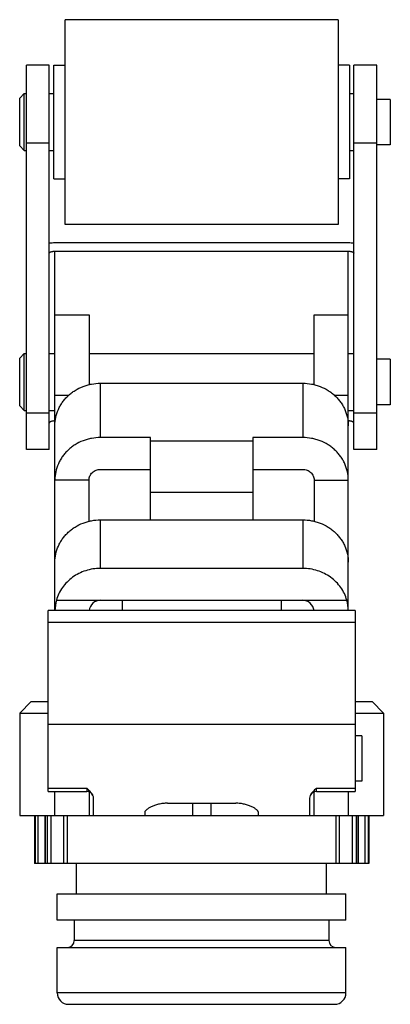
# Model space of a CAD drawing. Units: millimetres. Extents: x 10.5 to 26.8, y 4.3 to 47.6.
import ezdxf

# ---------------------------------------------------------------- set-up
doc = ezdxf.new("R2010")
doc.units = ezdxf.units.MM
doc.header["$LTSCALE"] = 3.37873
doc.layers.get('0').update_dxf_attribs({"linetype": 'CONTINUOUS'})

msp = doc.modelspace()

# ---------------------------------------------------------------- linework, layer by layer
at = {"color": 7}
for p, q in [((12.492, 38.55), (12.492, 47.55)), ((24.492, 47.55), (12.492, 47.55)), ((24.492, 47.55), (24.492, 38.55)), ((10.792, 28.663), (10.792, 45.55)), ((11.792, 45.55), (10.792, 45.55)), ((11.792, 28.663), (11.792, 45.55)), ((11.992, 40.55), (11.992, 45.55)), ((11.992, 45.55), (12.492, 45.55)), ((24.992, 45.55), (24.492, 45.55)), ((24.992, 45.55), (24.992, 40.55)), ((25.192, 28.663), (25.192, 45.55)), ((26.192, 45.55), (25.192, 45.55)), ((26.192, 28.663), (26.192, 45.55)), ((10.492, 44.1), (10.692, 44.3)), ((10.692, 41.8), (10.692, 44.3)), ((10.692, 44.3), (10.792, 44.3)), ((11.792, 44.3), (11.992, 44.3)), ((24.992, 44.3), (25.192, 44.3)), ((10.492, 42), (10.492, 44.1)), ((26.792, 44.05), (26.192, 44.05)), ((26.792, 44.05), (26.792, 42.05)), ((10.492, 42), (10.692, 41.8)), ((10.792, 42.146), (11.792, 42.146)), ((25.192, 42.146), (26.192, 42.146)), ((26.792, 42.05), (26.192, 42.05)), ((10.692, 41.8), (10.792, 41.8)), ((11.792, 41.8), (11.992, 41.8)), ((24.992, 41.8), (25.192, 41.8)), ((11.992, 40.55), (12.492, 40.55)), ((24.992, 40.55), (24.492, 40.55)), ((24.492, 38.55), (12.492, 38.55)), ((24.942, 37.738), (12.042, 37.738)), ((12.042, 21.582), (12.042, 37.376)), ((12.042, 37.376), (24.942, 37.376)), ((24.942, 21.582), (24.942, 37.376)), ((12.042, 34.579), (13.542, 34.579)), ((13.542, 34.579), (13.542, 31.503)), ((23.442, 31.503), (23.442, 34.579)), ((23.442, 34.579), (24.942, 34.579)), ((10.492, 32.679), (10.692, 32.879)), ((10.492, 30.579), (10.492, 32.679)), ((10.692, 30.379), (10.692, 32.879)), ((10.692, 32.879), (10.792, 32.879)), ((11.792, 32.879), (12.042, 32.879)), ((13.542, 32.879), (23.442, 32.879)), ((24.942, 32.879), (25.192, 32.879)), ((26.792, 32.629), (26.192, 32.629)), ((26.792, 32.629), (26.792, 30.629)), ((14.042, 29.187), (14.042, 31.574)), ((14.042, 31.574), (22.942, 31.574)), ((22.942, 31.574), (22.942, 29.187)), ((12.042, 31.044), (12.663, 31.044)), ((24.32, 31.044), (24.942, 31.044)), ((10.492, 30.579), (10.692, 30.379)), ((10.692, 30.379), (10.792, 30.379)), ((11.792, 30.379), (12.042, 30.379)), ((24.942, 30.379), (25.192, 30.379)), ((26.792, 30.629), (26.192, 30.629)), ((11.792, 30.259), (10.792, 30.259)), ((26.192, 30.259), (25.192, 30.259)), ((16.242, 29.187), (14.042, 29.187)), ((16.242, 25.571), (16.242, 29.187)), ((20.742, 29.035), (16.242, 29.035)), ((20.742, 29.187), (20.742, 25.571)), ((22.942, 29.187), (20.742, 29.187)), ((11.792, 28.663), (10.792, 28.663)), ((26.192, 28.663), (25.192, 28.663)), ((14.042, 27.788), (16.242, 27.788)), ((20.742, 27.788), (22.942, 27.788)), ((13.542, 27.322), (12.042, 27.322)), ((13.542, 25.5), (13.542, 27.322)), ((23.442, 27.322), (24.942, 27.322)), ((23.442, 27.322), (23.442, 25.5)), ((16.242, 26.782), (20.742, 26.782)), ((14.042, 23.437), (14.042, 25.571)), ((14.042, 25.571), (22.942, 25.571)), ((22.942, 25.571), (22.942, 23.437)), ((22.942, 23.437), (14.042, 23.437)), ((12.105, 22.039), (24.878, 22.039)), ((14.992, 22.039), (14.992, 21.582)), ((21.992, 22.039), (21.992, 21.582)), ((11.742, 13.633), (11.742, 21.582)), ((25.242, 21.582), (11.742, 21.582)), ((25.242, 21.582), (25.242, 13.633)), ((11.742, 21.082), (25.242, 21.082)), ((10.492, 17.082), (10.992, 17.582)), ((10.992, 17.582), (11.742, 17.582)), ((25.242, 17.582), (25.992, 17.582)), ((26.492, 17.082), (25.992, 17.582)), ((10.492, 17.082), (11.742, 17.082)), ((10.492, 17.079), (10.492, 12.582)), ((25.242, 17.082), (26.492, 17.082)), ((26.492, 17.079), (26.492, 12.582)), ((25.242, 16.582), (11.742, 16.582)), ((25.542, 16.082), (25.242, 16.082)), ((25.542, 16.082), (25.542, 14.082)), ((25.542, 14.082), (25.242, 14.082)), ((11.742, 13.783), (13.442, 13.783)), ((11.742, 13.633), (13.442, 13.633)), ((12.042, 12.582), (12.042, 13.633)), ((13.442, 13.783), (13.442, 13.633)), ((13.542, 13.6), (13.542, 12.582)), ((23.27, 13.46), (23.242, 13.347)), ((23.442, 12.582), (23.442, 13.6)), ((23.542, 13.783), (25.242, 13.783)), ((23.542, 13.633), (23.542, 13.783)), ((23.542, 13.633), (25.242, 13.633)), ((24.942, 13.633), (24.942, 12.582)), ((13.742, 12.582), (13.742, 13.347)), ((16.992, 13.118), (19.992, 13.118)), ((18.092, 13.118), (18.092, 12.582)), ((18.892, 13.118), (18.892, 12.582)), ((23.242, 13.347), (23.242, 12.582)), ((10.492, 12.582), (26.492, 12.582)), ((11.141, 12.582), (11.141, 10.472)), ((11.142, 12.582), (11.142, 10.472)), ((11.17, 12.582), (11.17, 10.472)), ((11.307, 10.472), (11.307, 12.582)), ((11.602, 12.582), (11.602, 10.472)), ((11.616, 12.582), (11.616, 10.472)), ((11.696, 12.582), (11.696, 10.472)), ((11.871, 10.472), (11.871, 12.582)), ((12.426, 12.582), (12.426, 10.472)), ((12.593, 10.472), (12.593, 12.582)), ((15.992, 12.709), (15.992, 12.582)), ((20.992, 12.582), (20.992, 12.709)), ((24.39, 12.582), (24.39, 10.472)), ((24.558, 10.472), (24.558, 12.582)), ((25.113, 12.582), (25.113, 10.472)), ((25.288, 12.582), (25.288, 10.472)), ((25.368, 12.582), (25.368, 10.472)), ((25.382, 12.582), (25.382, 10.472)), ((25.677, 12.582), (25.677, 10.472)), ((25.814, 12.582), (25.814, 10.472)), ((25.841, 12.582), (25.841, 10.472)), ((25.843, 12.582), (25.843, 10.472)), ((25.843, 10.472), (11.141, 10.472)), ((12.992, 9.132), (12.992, 10.472)), ((23.992, 9.132), (23.992, 10.472)), ((12.142, 9.132), (24.842, 9.132)), ((12.142, 7.982), (12.142, 9.132)), ((24.842, 7.982), (24.842, 9.132)), ((24.842, 7.982), (12.142, 7.982)), ((12.892, 7.982), (12.892, 7.082)), ((24.092, 7.982), (24.092, 7.082)), ((24.092, 7.082), (12.892, 7.082)), ((12.142, 6.782), (24.842, 6.782)), ((12.142, 4.782), (12.142, 6.782)), ((24.842, 4.782), (24.842, 6.782)), ((24.842, 4.782), (12.142, 4.782)), ((12.642, 4.282), (24.342, 4.282))]:
    msp.add_line(p, q, dxfattribs=at)
for centre, radius, start, end in [((12.042, 34.316), 3.422, 89.9978, 94.1977), ((24.943, 34.342), 3.396, 85.7862, 90.0184), ((13.442, 13.333), 0.3, 25.0433, 90), ((23.542, 13.333), 0.3, 90, 154.9567), ((12.592, 7.082), 0.3, 270.0001, 360), ((24.392, 7.082), 0.3, 180, 269.9999), ((12.642, 4.782), 0.5, 180, 270), ((24.342, 4.782), 0.5, 270, 360)]:
    msp.add_arc(centre, radius, start, end, dxfattribs=at)
for centre, major_axis, start_param, end_param in [((14.042, 21.511), (0, 2.11), 1.318116, 1.537062), ((14.042, 21.511), (0, 0.527), 0, 1.432294), ((22.942, 21.511), (0, 0.527), -1.432154, 0), ((22.942, 21.511), (0, 2.11), -1.537061, -1.318116)]:
    msp.add_ellipse(centre, major_axis=major_axis, ratio=0.948077, start_param=start_param, end_param=end_param, dxfattribs=at)
for points, knots in [([(11.792, 37.286), (11.792, 37.288), (11.793, 37.295), (11.797, 37.304), (11.803, 37.312), (11.815, 37.324), (11.835, 37.337), (11.867, 37.351), (11.904, 37.362), (11.947, 37.37), (11.994, 37.375), (12.026, 37.376), (12.042, 37.376)], [0, 0, 0, 0, 0.031642, 0.065293, 0.102441, 0.144129, 0.243018, 0.363499, 0.503575, 0.65963, 0.827101, 1, 1, 1, 1]), ([(24.942, 37.376), (24.958, 37.376), (24.99, 37.375), (25.037, 37.37), (25.08, 37.362), (25.117, 37.351), (25.148, 37.337), (25.169, 37.324), (25.181, 37.312), (25.187, 37.304), (25.191, 37.295), (25.192, 37.288), (25.192, 37.286)], [0, 0, 0, 0, 0.172899, 0.340371, 0.496425, 0.636501, 0.756982, 0.855871, 0.897559, 0.934707, 0.968358, 1, 1, 1, 1]), ([(12.042, 29.709), (12.042, 29.831), (12.068, 30.076), (12.164, 30.37), (12.276, 30.59), (12.377, 30.747), (12.494, 30.894), (12.626, 31.03), (12.772, 31.153), (12.983, 31.299), (13.215, 31.414), (13.461, 31.496), (13.715, 31.556), (13.911, 31.574), (14.042, 31.574)], [0, 0, 0, 0, 0.120592, 0.241885, 0.303029, 0.364546, 0.426465, 0.488806, 0.551576, 0.614767, 0.742125, 0.806346, 0.87083, 1, 1, 1, 1]), ([(22.942, 31.574), (23.073, 31.574), (23.269, 31.556), (23.523, 31.496), (23.769, 31.414), (24.001, 31.299), (24.212, 31.153), (24.358, 31.03), (24.49, 30.894), (24.607, 30.747), (24.708, 30.59), (24.82, 30.37), (24.916, 30.076), (24.942, 29.831), (24.942, 29.709)], [0, 0, 0, 0, 0.12917, 0.193654, 0.257875, 0.385233, 0.448424, 0.511194, 0.573535, 0.635454, 0.696971, 0.758115, 0.879408, 1, 1, 1, 1]), ([(12.042, 29.917), (12.026, 29.917), (11.994, 29.916), (11.947, 29.911), (11.904, 29.903), (11.867, 29.892), (11.835, 29.879), (11.815, 29.865), (11.803, 29.854), (11.797, 29.845), (11.793, 29.836), (11.792, 29.83), (11.792, 29.827)], [0, 0, 0, 0, 0.172899, 0.340371, 0.496425, 0.636501, 0.756982, 0.855871, 0.897559, 0.934707, 0.968358, 1, 1, 1, 1]), ([(25.192, 29.827), (25.192, 29.83), (25.191, 29.836), (25.187, 29.845), (25.181, 29.854), (25.169, 29.865), (25.148, 29.879), (25.117, 29.892), (25.08, 29.903), (25.037, 29.911), (24.99, 29.916), (24.958, 29.917), (24.942, 29.917)], [0, 0, 0, 0, 0.031642, 0.065293, 0.102441, 0.144129, 0.243018, 0.363499, 0.503575, 0.65963, 0.827101, 1, 1, 1, 1]), ([(14.042, 29.187), (13.911, 29.187), (13.715, 29.169), (13.461, 29.11), (13.215, 29.028), (12.983, 28.912), (12.772, 28.766), (12.626, 28.643), (12.494, 28.508), (12.377, 28.36), (12.276, 28.203), (12.164, 27.983), (12.068, 27.689), (12.042, 27.444), (12.042, 27.322)], [0, 0, 0, 0, 0.12917, 0.193654, 0.257875, 0.385233, 0.448424, 0.511194, 0.573535, 0.635454, 0.696971, 0.758115, 0.879408, 1, 1, 1, 1]), ([(24.942, 27.322), (24.942, 27.444), (24.916, 27.689), (24.82, 27.983), (24.708, 28.203), (24.607, 28.36), (24.49, 28.508), (24.358, 28.643), (24.212, 28.766), (24.001, 28.912), (23.769, 29.028), (23.523, 29.11), (23.269, 29.169), (23.073, 29.187), (22.942, 29.187)], [0, 0, 0, 0, 0.120592, 0.241885, 0.303029, 0.364546, 0.426465, 0.488806, 0.551576, 0.614767, 0.742125, 0.806346, 0.87083, 1, 1, 1, 1]), ([(13.542, 27.322), (13.542, 27.353), (13.548, 27.414), (13.577, 27.502), (13.624, 27.583), (13.687, 27.654), (13.763, 27.713), (13.85, 27.756), (13.944, 27.782), (14.009, 27.788), (14.042, 27.788)], [0, 0, 0, 0, 0.120578, 0.242049, 0.364614, 0.488788, 0.614663, 0.742087, 0.870846, 1, 1, 1, 1]), ([(22.942, 27.788), (22.975, 27.788), (23.04, 27.782), (23.134, 27.756), (23.221, 27.713), (23.297, 27.654), (23.36, 27.583), (23.407, 27.502), (23.435, 27.414), (23.442, 27.353), (23.442, 27.322)], [0, 0, 0, 0, 0.129155, 0.257914, 0.385338, 0.511213, 0.635386, 0.757951, 0.879422, 1, 1, 1, 1]), ([(12.042, 23.706), (12.042, 23.828), (12.068, 24.073), (12.164, 24.367), (12.276, 24.587), (12.377, 24.744), (12.494, 24.891), (12.626, 25.027), (12.772, 25.15), (12.983, 25.296), (13.215, 25.411), (13.461, 25.493), (13.715, 25.553), (13.911, 25.571), (14.042, 25.571)], [0, 0, 0, 0, 0.120592, 0.241885, 0.303029, 0.364546, 0.426465, 0.488806, 0.551576, 0.614767, 0.742125, 0.806346, 0.87083, 1, 1, 1, 1]), ([(22.942, 25.571), (23.073, 25.571), (23.269, 25.553), (23.523, 25.493), (23.769, 25.411), (24.001, 25.296), (24.212, 25.15), (24.358, 25.027), (24.49, 24.891), (24.607, 24.744), (24.708, 24.587), (24.82, 24.367), (24.916, 24.073), (24.942, 23.828), (24.942, 23.706)], [0, 0, 0, 0, 0.12917, 0.193654, 0.257875, 0.385233, 0.448424, 0.511194, 0.573535, 0.635454, 0.696971, 0.758115, 0.879408, 1, 1, 1, 1]), ([(14.042, 23.437), (13.932, 23.437), (13.713, 23.42), (13.393, 23.345), (13.09, 23.222), (12.813, 23.054), (12.569, 22.846), (12.365, 22.604), (12.206, 22.333), (12.133, 22.138), (12.105, 22.039)], [0, 0, 0, 0, 0.128417, 0.256458, 0.383587, 0.50957, 0.634183, 0.757352, 0.87925, 1, 1, 1, 1]), ([(24.878, 22.039), (24.851, 22.138), (24.778, 22.333), (24.619, 22.604), (24.415, 22.846), (24.171, 23.054), (23.894, 23.222), (23.591, 23.345), (23.271, 23.42), (23.052, 23.437), (22.942, 23.437)], [0, 0, 0, 0, 0.12075, 0.242648, 0.365817, 0.49043, 0.616413, 0.743542, 0.871583, 1, 1, 1, 1]), ([(13.591, 13.632), (13.567, 13.658), (13.518, 13.709), (13.467, 13.758), (13.442, 13.783)], [0, 0, 0, 0, 0.492937, 1, 1, 1, 1]), ([(13.714, 13.46), (13.707, 13.475), (13.69, 13.505), (13.651, 13.564), (13.616, 13.605), (13.591, 13.632)], [0, 0, 0, 0, 0.234305, 0.479991, 1, 1, 1, 1]), ([(13.742, 13.347), (13.742, 13.366), (13.736, 13.405), (13.722, 13.442), (13.714, 13.46)], [0, 0, 0, 0, 0.484074, 1, 1, 1, 1]), ([(23.542, 13.783), (23.515, 13.756), (23.462, 13.705), (23.386, 13.626), (23.319, 13.546), (23.284, 13.489), (23.27, 13.46)], [0, 0, 0, 0, 0.267358, 0.526652, 0.772571, 1, 1, 1, 1]), ([(16.992, 13.118), (16.925, 13.118), (16.792, 13.111), (16.602, 13.077), (16.431, 13.028), (16.303, 12.975), (16.215, 12.93), (16.158, 12.897), (16.109, 12.863), (16.068, 12.83), (16.035, 12.798), (16.011, 12.767), (15.996, 12.738), (15.992, 12.718), (15.992, 12.709)], [0, 0, 0, 0, 0.178894, 0.350783, 0.509827, 0.651883, 0.715543, 0.773793, 0.826322, 0.872857, 0.913239, 0.947492, 0.976031, 1, 1, 1, 1]), ([(20.992, 12.709), (20.992, 12.718), (20.988, 12.738), (20.976, 12.761), (20.962, 12.781), (20.944, 12.802), (20.916, 12.83), (20.875, 12.863), (20.826, 12.897), (20.769, 12.93), (20.681, 12.975), (20.553, 13.028), (20.381, 13.077), (20.192, 13.111), (20.059, 13.118), (19.992, 13.118)], [0, 0, 0, 0, 0.023963, 0.052487, 0.06887, 0.086755, 0.127123, 0.173649, 0.226171, 0.284418, 0.348077, 0.490142, 0.649201, 0.821108, 1, 1, 1, 1])]:
    msp.add_open_spline(points, degree=3, knots=knots, dxfattribs=at)

doc.saveas('drawing.dxf')
